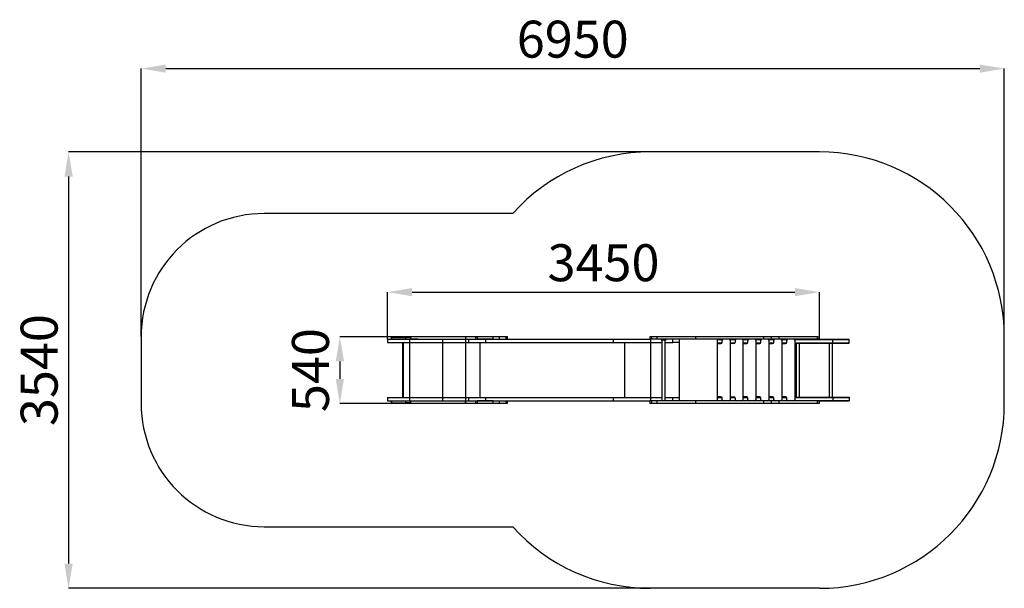
# Model space of a CAD drawing. Units: millimetres. Extents: x 866407 to 874401, y 183664 to 192647.
# Drawn here: x 866407 to 874401, y 183664 to 188279 of the extents above; entities that cross this region are included whole.
import ezdxf

# ---------------------------------------------------------------- set-up
doc = ezdxf.new("R2010")
doc.units = ezdxf.units.MM
doc.header["$PDSIZE"] = -1
doc.layers.add('Зона безопасности', color=5, linetype='Continuous')
doc.layers.add('размер', color=92, linetype='Continuous', lineweight=15)
doc.dimstyles.new('Размер М1.1', dxfattribs={"dimtxt": 300, "dimasz": 200, "dimexe": 1, "dimexo": 1, "dimgap": 50, "dimtad": 1, "dimdec": 0, "dimzin": 0, "dimtxsty": 'Standard', "dimcen": 2.5, "dimazin": 0, "dimtfac": 1, "dimtmove": 0, "dimatfit": 3, "dimfxl": 1, "dimtzin": 0, "dimarcsym": 0})

# ---------------------------------------------------------------- blocks, each defined once
blk = doc.blocks.new('*D3')
at = {"layer": 'Defpoints', "color": 0, "transparency": 16777216}
for p in [(874401.4, 187881.9), (867393.5, 185705.6), (874401.4, 185705.6)]:
    blk.add_point(p, dxfattribs=at)
at = {"layer": 'размер', "color": 0, "lineweight": -2, "transparency": 16777216}
for p, q in [((867393.5, 185706.6), (867393.5, 187882.9)), ((867593.5, 187881.9), (874201.4, 187881.9)), ((874401.4, 185706.6), (874401.4, 187882.9))]:
    blk.add_line(p, q, dxfattribs=at)
at = {"layer": 'размер', "color": 0, "transparency": 16777216}
for points in [[(867593.5, 187915.3), (867593.5, 187848.6), (867393.5, 187881.9)], [(874201.4, 187915.3), (874201.4, 187848.6), (874401.4, 187881.9)]]:
    blk.add_solid(points, dxfattribs=at)
at = {"layer": 'размер', "color": 0, "transparency": 16777216, "insert": (870897.5, 188081.9), "char_height": 300, "attachment_point": 5}
blk.add_mtext('6950', dxfattribs=at)
blk = doc.blocks.new('*D4')
at = {"layer": 'Defpoints', "color": 0, "transparency": 16777216}
for p in [(872036.8, 187205.6), (866804.1, 183663.6), (871527.9, 183663.6)]:
    blk.add_point(p, dxfattribs=at)
at = {"layer": 'размер', "color": 0, "lineweight": -2, "transparency": 16777216}
for p, q in [((872035.8, 187205.6), (866803.1, 187205.6)), ((866804.1, 187005.6), (866804.1, 183863.6)), ((871526.9, 183663.6), (866803.1, 183663.6))]:
    blk.add_line(p, q, dxfattribs=at)
at = {"layer": 'размер', "color": 0, "transparency": 16777216}
for points in [[(866770.8, 187005.6), (866837.5, 187005.6), (866804.1, 187205.6)], [(866770.8, 183863.6), (866837.5, 183863.6), (866804.1, 183663.6)]]:
    blk.add_solid(points, dxfattribs=at)
at = {"layer": 'размер', "color": 0, "transparency": 16777216, "insert": (866604.1, 185434.6), "char_height": 300, "attachment_point": 5, "rotation": 90}
blk.add_mtext('3540', dxfattribs=at)
blk = doc.blocks.new('*D5')
at = {"layer": 'Defpoints', "color": 0, "transparency": 16777216}
for p in [(872901.4, 186067.4), (869393.3, 185684.6), (872901.4, 185695.1)]:
    blk.add_point(p, dxfattribs=at)
at = {"layer": 'размер', "color": 0, "lineweight": -2, "transparency": 16777216}
for p, q in [((869393.3, 185685.6), (869393.3, 186068.4)), ((869593.3, 186067.4), (872701.4, 186067.4)), ((872901.4, 185696.1), (872901.4, 186068.4))]:
    blk.add_line(p, q, dxfattribs=at)
at = {"layer": 'размер', "color": 0, "transparency": 16777216}
for points in [[(869593.3, 186100.7), (869593.3, 186034.1), (869393.3, 186067.4)], [(872701.4, 186100.7), (872701.4, 186034.1), (872901.4, 186067.4)]]:
    blk.add_solid(points, dxfattribs=at)
at = {"layer": 'размер', "color": 0, "transparency": 16777216, "insert": (871147.4, 186267.4), "char_height": 300, "attachment_point": 5}
blk.add_mtext('3450', dxfattribs=at)
blk = doc.blocks.new('*D6')
at = {"layer": 'Defpoints', "color": 0, "transparency": 16777216}
for p in [(870108.9, 185705.6), (869006.9, 185163.6), (870108.9, 185163.6)]:
    blk.add_point(p, dxfattribs=at)
at = {"layer": 'размер', "color": 0, "lineweight": -2, "transparency": 16777216}
for p, q in [((870107.9, 185705.6), (869005.9, 185705.6)), ((869006.9, 185505.6), (869006.9, 185363.6)), ((870107.9, 185163.6), (869005.9, 185163.6))]:
    blk.add_line(p, q, dxfattribs=at)
at = {"layer": 'размер', "color": 0, "transparency": 16777216}
for points in [[(868973.5, 185505.6), (869040.2, 185505.6), (869006.9, 185705.6)], [(868973.5, 185363.6), (869040.2, 185363.6), (869006.9, 185163.6)]]:
    blk.add_solid(points, dxfattribs=at)
at = {"layer": 'размер', "color": 0, "transparency": 16777216, "insert": (868806.9, 185434.6), "char_height": 300, "attachment_point": 5, "rotation": 90}
blk.add_mtext('540', dxfattribs=at)

msp = doc.modelspace()

# ---------------------------------------------------------------- linework, layer by layer
for p, q in [((870027.9, 185705.6), (870027.9, 185163.6)), ((870108.9, 185705.6), (870108.9, 185684.6)), ((870124.8, 185705.6), (870108.9, 185705.6)), ((870124.8, 185684.6), (870124.8, 185705.6)), ((870252.6, 185705.6), (870124.8, 185705.6)), ((870252.6, 185684.6), (870252.6, 185705.6)), ((870304, 185705.6), (870252.6, 185705.6)), ((870304, 185684.6), (870304, 185705.6)), ((870355.9, 185705.6), (870304, 185705.6)), ((870355.9, 185684.6), (870355.9, 185705.6)), ((870368.7, 185705.6), (870355.9, 185705.6)), ((870368.7, 185684.6), (870368.7, 185705.6)), ((871524.2, 185705.6), (871524.2, 185684.6)), ((871538.6, 185705.6), (871524.2, 185705.6)), ((871538.6, 185684.6), (871538.6, 185705.6)), ((871581.9, 185684.6), (871581.9, 185705.6)), ((871897.8, 185705.6), (871581.9, 185705.6)), ((871897.8, 185684.6), (871897.8, 185705.6)), ((872450.2, 185705.6), (871897.8, 185705.6)), ((872450.2, 185684.6), (872450.2, 185705.6)), ((872512.3, 185705.6), (872450.2, 185705.6)), ((872512.3, 185684.6), (872512.3, 185705.6)), ((872573.5, 185705.6), (872512.3, 185705.6)), ((872573.5, 185684.6), (872573.5, 185705.6)), ((872885.4, 185705.6), (872573.5, 185705.6)), ((872885.4, 185684.6), (872885.4, 185705.6)), ((872885.4, 185705.6), (872901.4, 185705.6)), ((872901.4, 185684.6), (872901.4, 185705.6)), ((869393.3, 185684.6), (869393.3, 185657.6)), ((869393.3, 185684.6), (869393.5, 185684.6)), ((869393.5, 185657.6), (869393.3, 185657.6)), ((869393.5, 185684.6), (869393.5, 185657.6)), ((869393.5, 185684.6), (869571, 185684.6)), ((869393.5, 185657.6), (869571, 185657.6)), ((869424.2, 185699.6), (869424.2, 185684.6)), ((869424.2, 185699.6), (869425.4, 185699.6)), ((869425.4, 185699.6), (869425.4, 185684.6)), ((869425.4, 185699.6), (869542.1, 185699.6)), ((869516.5, 185657.6), (869516.5, 185464.2)), ((869516.6, 185657.6), (869516.6, 185464.2)), ((869519.8, 185657.6), (869519.8, 185464.2)), ((869542.1, 185684.6), (869542.1, 185699.6)), ((869542.1, 185699.6), (869579, 185699.6)), ((869571, 185684.6), (869571, 185657.6)), ((869571, 185684.6), (869841, 185684.6)), ((869571, 185657.6), (869841, 185657.6)), ((869571, 185657.6), (869571, 185464.2)), ((869579, 185699.6), (869579, 185684.6)), ((869581, 185684.6), (869581, 185687.6)), ((869581, 185687.6), (869591, 185687.6)), ((869591, 185687.6), (869591, 185684.6)), ((869591, 185687.6), (869631, 185687.6)), ((869631, 185684.6), (869631, 185687.6)), ((869631, 185687.6), (869641, 185687.6)), ((869641, 185687.6), (869641, 185684.6)), ((869841, 185684.6), (869841, 185657.6)), ((869841, 185684.6), (870051.6, 185684.6)), ((869841, 185657.6), (870051.6, 185657.6)), ((869841, 185657.6), (869841, 185464.2)), ((870051.6, 185684.6), (870051.6, 185657.6)), ((870051.6, 185684.6), (870187.9, 185684.6)), ((870051.6, 185657.6), (870187.9, 185657.6)), ((870252.6, 185684.6), (870124.8, 185684.6)), ((870141.9, 185657.6), (870141.9, 185464.2)), ((870187.9, 185684.6), (870187.9, 185657.6)), ((870188.7, 185657.6), (870187.9, 185657.6)), ((870188.7, 185684.6), (870188.7, 185657.6)), ((870188.7, 185684.6), (871227, 185684.6)), ((870188.7, 185657.6), (871227, 185657.6)), ((871227, 185684.6), (871227, 185657.6)), ((871227, 185684.6), (871524.2, 185684.6)), ((871227, 185657.6), (871527.9, 185657.6)), ((871317.2, 185657.6), (871317.2, 185464.2)), ((871538.6, 185684.6), (871524.2, 185684.6)), ((871527.9, 185684.6), (871527.9, 185657.6)), ((871527.9, 185657.6), (871621.8, 185657.6)), ((871527.9, 185657.6), (871527.9, 185464.2)), ((871897.8, 185684.6), (871581.9, 185684.6)), ((871615.3, 185684.6), (871615.3, 185681.6)), ((871615.3, 185681.6), (871619.3, 185681.6)), ((871619.3, 185684.6), (871619.3, 185681.6)), ((871619.3, 185681.6), (871619.3, 185684.6)), ((871619.3, 185681.6), (871651.3, 185681.6)), ((871621.8, 185681.6), (871621.8, 185464.2)), ((871648.8, 185464.2), (871648.8, 185681.6)), ((871648.8, 185657.6), (871710.8, 185657.6)), ((871651.3, 185681.6), (871651.3, 185684.6)), ((871651.3, 185681.6), (871651.3, 185684.6)), ((871651.3, 185681.6), (871655.3, 185681.6)), ((871655.3, 185681.6), (871655.3, 185684.6)), ((871710.8, 185657.6), (871710.8, 185684.6)), ((871760.8, 185657.6), (871710.8, 185657.6)), ((871760.8, 185684.6), (871760.8, 185657.6)), ((871760.8, 185657.6), (871760.8, 185464.2)), ((872450.2, 185684.6), (871897.8, 185684.6)), ((872070.3, 185684.6), (872070.3, 185464.2)), ((872070.3, 185682.6), (872114.3, 185682.6)), ((872070.3, 185656.6), (872108.9, 185656.6)), ((872070.3, 185654.6), (872107.4, 185654.6)), ((872070.3, 185651.6), (872100.3, 185651.6)), ((872110.3, 185661.6), (872110.3, 185674.6)), ((872171.3, 185682.6), (872219.3, 185682.6)), ((872175.3, 185674.6), (872175.3, 185464.2)), ((872175.3, 185656.6), (872213.9, 185656.6)), ((872175.3, 185654.6), (872212.4, 185654.6)), ((872205.3, 185651.6), (872175.3, 185651.6)), ((872215.3, 185674.6), (872215.3, 185661.6)), ((872276.3, 185682.6), (872324.3, 185682.6)), ((872280.3, 185464.2), (872280.3, 185674.6)), ((872280.3, 185656.6), (872318.9, 185656.6)), ((872280.3, 185654.6), (872317.4, 185654.6)), ((872280.3, 185651.6), (872310.3, 185651.6)), ((872320.3, 185661.6), (872320.3, 185674.6)), ((872381.3, 185682.6), (872429.3, 185682.6)), ((872385.3, 185674.6), (872385.3, 185464.2)), ((872385.3, 185656.6), (872423.9, 185656.6)), ((872385.3, 185654.6), (872422.4, 185654.6)), ((872385.3, 185651.6), (872415.3, 185651.6)), ((872425.3, 185661.6), (872425.3, 185674.6)), ((872512.3, 185684.6), (872450.2, 185684.6)), ((872486.3, 185682.6), (872534.3, 185682.6)), ((872490.3, 185674.6), (872490.3, 185464.2)), ((872490.3, 185656.6), (872528.9, 185656.6)), ((872490.3, 185654.6), (872527.4, 185654.6)), ((872490.3, 185651.6), (872520.3, 185651.6)), ((872573.5, 185684.6), (872512.3, 185684.6)), ((872530.3, 185661.6), (872530.3, 185674.6)), ((872885.4, 185684.6), (872573.5, 185684.6)), ((872591.3, 185682.6), (872639.3, 185682.6)), ((872595.3, 185674.6), (872595.3, 185464.2)), ((872595.3, 185656.6), (872633.9, 185656.6)), ((872595.3, 185654.6), (872632.4, 185654.6)), ((872595.3, 185651.6), (872625.3, 185651.6)), ((872635.3, 185661.6), (872635.3, 185674.6)), ((872696.3, 185682.6), (873010.3, 185682.6)), ((872700.3, 185674.6), (872700.3, 185464.2)), ((872700.3, 185656.6), (873010.3, 185656.6)), ((872700.3, 185654.6), (873007.9, 185654.6)), ((872710.8, 185654.6), (872710.8, 185464.2)), ((872737.8, 185464.2), (872737.8, 185654.6)), ((872901.4, 185684.6), (872885.4, 185684.6)), ((872901.4, 185684.6), (873007.9, 185684.6)), ((872979.4, 185654.6), (872979.4, 185464.2)), ((873006.4, 185464.2), (873006.4, 185654.6)), ((873007.9, 185684.6), (873142.9, 185684.6)), ((873007.9, 185654.6), (873142.9, 185654.6)), ((873010.3, 185656.6), (873010.3, 185682.6)), ((873010.3, 185682.6), (873142.9, 185682.6)), ((873010.3, 185656.6), (873142.9, 185656.6)), ((873142.9, 185682.6), (873142.9, 185684.6)), ((873142.9, 185656.6), (873142.9, 185682.6)), ((873142.9, 185654.6), (873142.9, 185656.6)), ((869516.5, 185464.2), (869516.5, 185211.6)), ((869516.6, 185464.2), (869516.6, 185211.6)), ((869519.8, 185464.2), (869519.8, 185211.6)), ((869571, 185464.2), (869571, 185211.6)), ((869841, 185464.2), (869841, 185211.6)), ((870141.9, 185464.2), (870141.9, 185211.6)), ((871317.2, 185464.2), (871317.2, 185211.6)), ((871527.9, 185464.2), (871527.9, 185211.6)), ((871621.8, 185464.2), (871621.8, 185187.6)), ((871648.8, 185187.6), (871648.8, 185464.2)), ((871760.8, 185464.2), (871760.8, 185211.6)), ((872070.3, 185464.2), (872070.3, 185184.6)), ((872175.3, 185464.2), (872175.3, 185194.6)), ((872280.3, 185194.6), (872280.3, 185464.2)), ((872385.3, 185464.2), (872385.3, 185194.6)), ((872490.3, 185464.2), (872490.3, 185194.6)), ((872595.3, 185464.2), (872595.3, 185194.6)), ((872700.3, 185464.2), (872700.3, 185194.6)), ((872710.8, 185464.2), (872710.8, 185214.6)), ((872737.8, 185214.6), (872737.8, 185464.2)), ((872979.4, 185464.2), (872979.4, 185214.6)), ((873006.4, 185214.6), (873006.4, 185464.2)), ((869393.3, 185211.6), (869393.3, 185184.6)), ((869393.3, 185211.6), (869393.5, 185211.6)), ((869393.5, 185184.6), (869393.3, 185184.6)), ((869393.5, 185211.6), (869393.5, 185184.6)), ((869393.5, 185211.6), (869571, 185211.6)), ((869393.5, 185184.6), (869571, 185184.6)), ((869424.2, 185184.6), (869424.2, 185169.6)), ((869425.4, 185169.6), (869424.2, 185169.6)), ((869425.4, 185184.6), (869425.4, 185169.6)), ((869425.4, 185169.6), (869542.1, 185169.6)), ((869542.1, 185169.6), (869542.1, 185184.6)), ((869579, 185169.6), (869542.1, 185169.6)), ((869571, 185211.6), (869571, 185184.6)), ((869571, 185211.6), (869841, 185211.6)), ((869571, 185184.6), (869841, 185184.6)), ((869579, 185184.6), (869579, 185169.6)), ((869581, 185181.6), (869581, 185184.6)), ((869591, 185181.6), (869581, 185181.6)), ((869591, 185184.6), (869591, 185181.6)), ((869631, 185181.6), (869591, 185181.6)), ((869631, 185181.6), (869631, 185184.6)), ((869641, 185181.6), (869631, 185181.6)), ((869641, 185184.6), (869641, 185181.6)), ((869841, 185211.6), (869841, 185184.6)), ((869841, 185211.6), (870051.6, 185211.6)), ((869841, 185184.6), (870051.6, 185184.6)), ((870024.2, 185184.6), (870024.2, 185163.6)), ((870051.6, 185211.6), (870051.6, 185184.6)), ((870051.6, 185211.6), (870187.9, 185211.6)), ((870051.6, 185184.6), (870187.9, 185184.6)), ((870108.9, 185184.6), (870108.9, 185163.6)), ((870124.8, 185163.6), (870108.9, 185163.6)), ((870124.8, 185163.6), (870124.8, 185184.6)), ((870252.6, 185184.6), (870124.8, 185184.6)), ((870252.6, 185163.6), (870124.8, 185163.6)), ((870187.9, 185211.6), (870187.9, 185184.6)), ((870188.7, 185211.6), (870187.9, 185211.6)), ((870188.7, 185211.6), (870188.7, 185184.6)), ((870188.7, 185211.6), (871227, 185211.6)), ((870188.7, 185184.6), (871227, 185184.6)), ((870252.6, 185163.6), (870252.6, 185184.6)), ((870304, 185163.6), (870252.6, 185163.6)), ((870304, 185163.6), (870304, 185184.6)), ((870355.9, 185163.6), (870304, 185163.6)), ((870355.9, 185163.6), (870355.9, 185184.6)), ((870368.7, 185163.6), (870355.9, 185163.6)), ((870368.7, 185163.6), (870368.7, 185184.6)), ((871227, 185211.6), (871227, 185184.6)), ((871227, 185211.6), (871527.9, 185211.6)), ((871227, 185184.6), (871524.2, 185184.6)), ((871524.2, 185184.6), (871524.2, 185163.6)), ((871538.6, 185184.6), (871524.2, 185184.6)), ((871538.6, 185163.6), (871524.2, 185163.6)), ((871527.9, 185211.6), (871527.9, 185184.6)), ((871527.9, 185211.6), (871621.8, 185211.6)), ((871538.6, 185163.6), (871538.6, 185184.6)), ((871581.9, 185163.6), (871581.9, 185184.6)), ((871897.8, 185184.6), (871581.9, 185184.6)), ((871897.8, 185163.6), (871581.9, 185163.6)), ((871615.3, 185187.6), (871615.3, 185184.6)), ((871615.3, 185187.6), (871619.3, 185187.6)), ((871619.3, 185187.6), (871619.3, 185184.6)), ((871619.3, 185187.6), (871651.3, 185187.6)), ((871619.3, 185187.6), (871619.3, 185184.6)), ((871648.8, 185211.6), (871710.8, 185211.6)), ((871651.3, 185184.6), (871651.3, 185187.6)), ((871651.3, 185187.6), (871651.3, 185184.6)), ((871651.3, 185187.6), (871655.3, 185187.6)), ((871655.3, 185184.6), (871655.3, 185187.6)), ((871710.8, 185184.6), (871710.8, 185211.6)), ((871710.8, 185211.6), (871760.8, 185211.6)), ((871760.8, 185211.6), (871760.8, 185184.6)), ((871897.8, 185163.6), (871897.8, 185184.6)), ((872450.2, 185184.6), (871897.8, 185184.6)), ((872450.2, 185163.6), (871897.8, 185163.6)), ((872100.3, 185217.6), (872070.3, 185217.6)), ((872070.3, 185214.6), (872107.4, 185214.6)), ((872070.3, 185212.6), (872108.9, 185212.6)), ((872070.3, 185186.6), (872114.3, 185186.6)), ((872110.3, 185194.6), (872110.3, 185207.6)), ((872171.3, 185186.6), (872219.3, 185186.6)), ((872175.3, 185217.6), (872205.3, 185217.6)), ((872175.3, 185214.6), (872212.4, 185214.6)), ((872175.3, 185212.6), (872213.9, 185212.6)), ((872215.3, 185207.6), (872215.3, 185194.6)), ((872276.3, 185186.6), (872324.3, 185186.6)), ((872310.3, 185217.6), (872280.3, 185217.6)), ((872280.3, 185214.6), (872317.4, 185214.6)), ((872280.3, 185212.6), (872318.9, 185212.6)), ((872320.3, 185194.6), (872320.3, 185207.6)), ((872381.3, 185186.6), (872429.3, 185186.6)), ((872415.3, 185217.6), (872385.3, 185217.6)), ((872385.3, 185214.6), (872422.4, 185214.6)), ((872385.3, 185212.6), (872423.9, 185212.6)), ((872425.3, 185194.6), (872425.3, 185207.6)), ((872450.2, 185163.6), (872450.2, 185184.6)), ((872512.3, 185184.6), (872450.2, 185184.6)), ((872512.3, 185163.6), (872450.2, 185163.6)), ((872486.3, 185186.6), (872534.3, 185186.6)), ((872520.3, 185217.6), (872490.3, 185217.6)), ((872490.3, 185214.6), (872527.4, 185214.6)), ((872490.3, 185212.6), (872528.9, 185212.6)), ((872512.3, 185163.6), (872512.3, 185184.6)), ((872573.5, 185184.6), (872512.3, 185184.6)), ((872573.5, 185163.6), (872512.3, 185163.6)), ((872530.3, 185194.6), (872530.3, 185207.6)), ((872573.5, 185163.6), (872573.5, 185184.6)), ((872885.4, 185184.6), (872573.5, 185184.6)), ((872885.4, 185163.6), (872573.5, 185163.6)), ((872591.3, 185186.6), (872639.3, 185186.6)), ((872625.3, 185217.6), (872595.3, 185217.6)), ((872595.3, 185214.6), (872632.4, 185214.6)), ((872595.3, 185212.6), (872633.9, 185212.6)), ((872635.3, 185194.6), (872635.3, 185207.6)), ((872696.3, 185186.6), (873010.3, 185186.6)), ((872700.3, 185214.6), (873007.9, 185214.6)), ((872700.3, 185212.6), (873010.3, 185212.6)), ((872885.4, 185163.6), (872885.4, 185184.6)), ((872885.4, 185184.6), (872901.4, 185184.6)), ((872901.4, 185163.6), (872885.4, 185163.6)), ((872901.4, 185163.6), (872901.4, 185184.6)), ((872901.4, 185184.6), (873007.9, 185184.6)), ((873007.9, 185214.6), (873142.9, 185214.6)), ((873007.9, 185184.6), (873142.9, 185184.6)), ((873010.3, 185212.6), (873010.3, 185186.6)), ((873010.3, 185212.6), (873142.9, 185212.6)), ((873010.3, 185186.6), (873142.9, 185186.6)), ((873142.9, 185214.6), (873142.9, 185212.6)), ((873142.9, 185212.6), (873142.9, 185186.6)), ((873142.9, 185186.6), (873142.9, 185184.6))]:
    msp.add_line(p, q)
for centre, start, end in [((872100.3, 185661.6), 270, 0), ((872120.3, 185674.6), 90, 180), ((872165.3, 185674.6), 0, 90), ((872205.3, 185661.6), 270, 0), ((872225.3, 185674.6), 90, 180), ((872270.3, 185674.6), 0, 90), ((872310.3, 185661.6), 270, 0), ((872330.3, 185674.6), 90, 180), ((872375.3, 185674.6), 0, 90), ((872415.3, 185661.6), 270, 0), ((872435.3, 185674.6), 90, 180), ((872480.3, 185674.6), 0, 90), ((872520.3, 185661.6), 270, 0), ((872540.3, 185674.6), 90, 180), ((872585.3, 185674.6), 0, 90), ((872625.3, 185661.6), 270, 0), ((872645.3, 185674.6), 90, 180), ((872690.3, 185674.6), 0, 90), ((872100.3, 185207.6), 0, 90), ((872120.3, 185194.6), 180, 270), ((872165.3, 185194.6), 270, 0), ((872205.3, 185207.6), 0, 90), ((872225.3, 185194.6), 180, 270), ((872270.3, 185194.6), 270, 0), ((872310.3, 185207.6), 0, 90), ((872330.3, 185194.6), 180, 270), ((872375.3, 185194.6), 270, 0), ((872415.3, 185207.6), 0, 90), ((872435.3, 185194.6), 180, 270), ((872480.3, 185194.6), 270, 0), ((872520.3, 185207.6), 0, 90), ((872540.3, 185194.6), 180, 270), ((872585.3, 185194.6), 270, 0), ((872625.3, 185207.6), 0, 90), ((872645.3, 185194.6), 180, 270), ((872690.3, 185194.6), 270, 0)]:
    msp.add_arc(centre, 10, start, end)
for centre, start_param, end_param in [((873007.9, 185682.6), 0, 1.570796), ((873007.9, 185656.6), 4.712389, 6.283185), ((873007.9, 185212.6), 0, 1.570796), ((873007.9, 185186.6), 4.712389, 6.283185)]:
    msp.add_ellipse(centre, major_axis=(2.31, 0), ratio=0.866025, start_param=start_param, end_param=end_param)
for points in [[(871581.9, 185705.6), (871579.4, 185705.6), (871574.5, 185705.6), (871567.7, 185705.6), (871561.7, 185705.6), (871556.5, 185705.6), (871551.4, 185705.6), (871546.6, 185705.6), (871542.2, 185705.6), (871539.8, 185705.6), (871538.6, 185705.6)], [(871581.9, 185684.6), (871579.4, 185684.6), (871574.5, 185684.6), (871567.7, 185684.6), (871561.7, 185684.6), (871556.5, 185684.6), (871551.4, 185684.6), (871546.6, 185684.6), (871542.2, 185684.6), (871539.8, 185684.6), (871538.6, 185684.6)], [(871581.9, 185184.6), (871579.4, 185184.6), (871574.5, 185184.6), (871567.7, 185184.6), (871561.7, 185184.6), (871556.5, 185184.6), (871551.4, 185184.6), (871546.6, 185184.6), (871542.2, 185184.6), (871539.8, 185184.6), (871538.6, 185184.6)], [(871581.9, 185163.6), (871579.4, 185163.6), (871574.5, 185163.6), (871567.7, 185163.6), (871561.7, 185163.6), (871556.5, 185163.6), (871551.4, 185163.6), (871546.6, 185163.6), (871542.2, 185163.6), (871539.8, 185163.6), (871538.6, 185163.6)]]:
    msp.add_open_spline(points, degree=3, knots=[0, 0, 0, 0, 0.157299, 0.29808, 0.424331, 0.538188, 0.64196, 0.766692, 0.884147, 1, 1, 1, 1])
at = {"layer": 'Зона безопасности'}
for p, q in [((872901.4, 187205.6), (871527.9, 187205.6)), ((870409.8, 186705.6), (868393.5, 186705.6)), ((867393.5, 185705.6), (867393.5, 185163.6)), ((874401.4, 185163.6), (874401.4, 185705.6)), ((868393.5, 184163.6), (870409.8, 184163.6)), ((872901.4, 183663.6), (871527.9, 183663.6))]:
    msp.add_line(p, q, dxfattribs=at)
for centre, radius, start, end in [((871527.9, 185705.6), 1500, 90, 138.18969), ((872901.4, 185705.6), 1500, 0, 90), ((868393.5, 185705.6), 1000, 90, 180), ((868393.5, 185163.6), 1000, 180, 270), ((872901.4, 185163.6), 1500, 270, 0), ((871527.9, 185163.6), 1500, 221.81031, 270)]:
    msp.add_arc(centre, radius, start, end, dxfattribs=at)

# ---------------------------------------------------------------- dimensions: what is measured, and where the dimension line sits
at = {"layer": 'размер'}
dim = msp.add_linear_dim(base=(874401.4, 187881.9), p1=(867393.5, 185705.6), p2=(874401.4, 185705.6), text='6950', dimstyle='Размер М1.1', dxfattribs=at)
dim.commit()
dim.dimension.update_dxf_attribs({"geometry": '*D3', "text_midpoint": (870897.5, 187881.9), "dimtype": 160})
dim = msp.add_linear_dim(base=(866804.1, 183663.6), p1=(872036.8, 187205.6), p2=(871527.9, 183663.6), angle=90, text='3540', dimstyle='Размер М1.1', dxfattribs=at)
dim.commit()
dim.dimension.update_dxf_attribs({"geometry": '*D4', "text_midpoint": (866604.1, 185434.6)})
dim = msp.add_linear_dim(base=(872901.4, 186067.4), p1=(869393.3, 185684.6), p2=(872901.4, 185695.1), text='3450', dimstyle='Размер М1.1', dxfattribs=at)
dim.commit()
dim.dimension.update_dxf_attribs({"geometry": '*D5', "text_midpoint": (871147.4, 186267.4)})
dim = msp.add_linear_dim(base=(869006.9, 185163.6), p1=(870108.9, 185705.6), p2=(870108.9, 185163.6), angle=90, text='540', dimstyle='Размер М1.1', dxfattribs=at)
dim.commit()
dim.dimension.update_dxf_attribs({"geometry": '*D6', "text_midpoint": (869006.9, 185434.6), "dimtype": 160})

doc.saveas('drawing.dxf')
